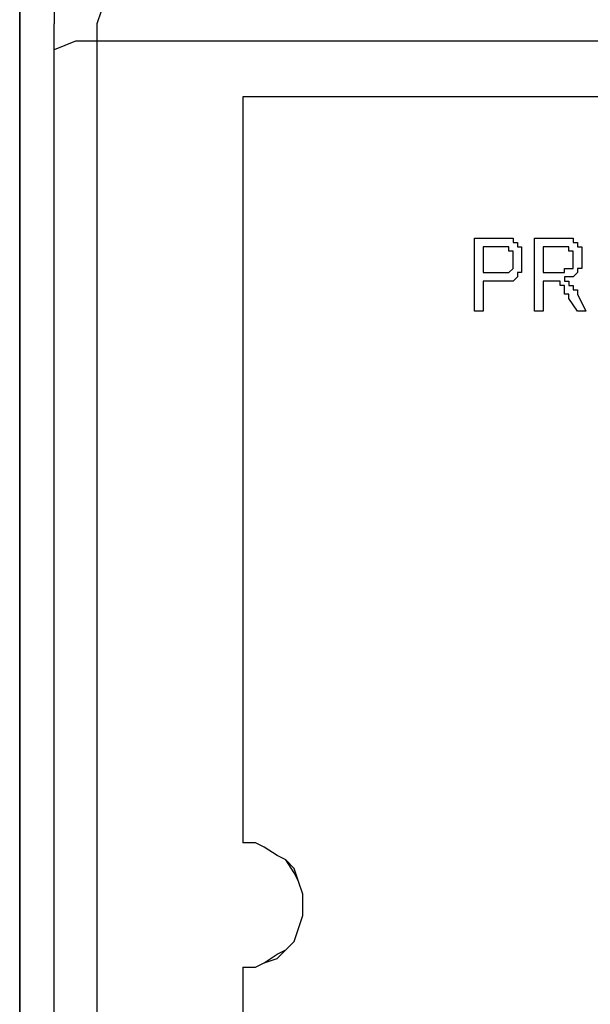
# Model space of a CAD drawing. Units: millimetres. Extents: x 345 to 17434, y 98 to 19553.
# Drawn here: x 356 to 356, y 135 to 135 of the extents above; entities that cross this region are included whole.
import ezdxf

# ---------------------------------------------------------------- set-up
doc = ezdxf.new("R2010")
doc.units = ezdxf.units.MM
doc.layers.add('BT-3 y 4 hilos', color=152, linetype='Continuous')

# ---------------------------------------------------------------- blocks, each defined once
blk = doc.blocks.new('346050')
at = {"layer": 'BT-3 y 4 hilos', "linetype": 'Continuous'}
for points in [[(-0.103, 0.1654), (-0.103, 0.0082)], [(-0.103, 0.0082), (-0.103, 0.1654)], [(-0.1, 0.1302), (-0.0996, 0.1296), (-0.0994, 0.1292), (-0.0992, 0.1286), (-0.0992, 0.128), (-0.0994, 0.1274), (-0.0994, 0.1268), (-0.0994, 0.1262), (-0.0994, 0.1256), (-0.0994, 0.049), (-0.0994, 0.0452), (-0.0994, 0.0446), (-0.0994, 0.0442), (-0.0996, 0.0438), (-0.1, 0.0434)], [(-0.1008, 0.1292), (-0.101, 0.1288), (-0.1014, 0.1284), (-0.1014, 0.128), (-0.1014, 0.1274)], [(-0.1014, 0.046), (-0.1014, 0.1274)], [(0.1016, 0.1262), (0.1006, 0.1266), (0.0996, 0.1266), (0.0958, 0.1266), (-0.0956, 0.1266), (-0.0994, 0.1266), (-0.1004, 0.1266), (-0.1014, 0.1262)], [(0.0926, 0.124), (-0.0926, 0.124)], [(-0.0926, 0.124), (-0.0926, 0.0958)], [(-0.0926, 0.124), (-0.0926, 0.124)], [(-0.0926, 0.124), (-0.0926, 0.124)], [(-0.0818, 0.114), (-0.0818, 0.1174), (-0.0806, 0.1174), (-0.0806, 0.1174), (-0.0804, 0.1174), (-0.0804, 0.1174), (-0.0804, 0.1174), (-0.0804, 0.1174), (-0.0802, 0.1174), (-0.0802, 0.1174), (-0.0802, 0.1174), (-0.0802, 0.1174), (-0.08, 0.1174), (-0.08, 0.1174), (-0.08, 0.1172), (-0.08, 0.1172), (-0.0798, 0.1172), (-0.0798, 0.1172), (-0.0798, 0.1172), (-0.0798, 0.1172), (-0.0798, 0.117), (-0.0798, 0.117), (-0.0796, 0.117), (-0.0796, 0.117), (-0.0796, 0.117), (-0.0796, 0.1168), (-0.0796, 0.1168), (-0.0796, 0.1168), (-0.0796, 0.1166), (-0.0796, 0.1166), (-0.0796, 0.1166), (-0.0796, 0.1164), (-0.0796, 0.1164), (-0.0796, 0.1164), (-0.0796, 0.1162), (-0.0796, 0.1162), (-0.0796, 0.116), (-0.0796, 0.116), (-0.0796, 0.116), (-0.0796, 0.1158), (-0.0796, 0.1158), (-0.0798, 0.1158), (-0.0798, 0.1156), (-0.0798, 0.1156), (-0.0798, 0.1156), (-0.08, 0.1154), (-0.08, 0.1154), (-0.08, 0.1154), (-0.0802, 0.1154), (-0.0802, 0.1154), (-0.0804, 0.1154), (-0.0804, 0.1154), (-0.0806, 0.1154), (-0.0814, 0.1154), (-0.0814, 0.114), (-0.0818, 0.114)], [(-0.079, 0.114), (-0.079, 0.1174), (-0.0778, 0.1174), (-0.0778, 0.1174), (-0.0776, 0.1174), (-0.0776, 0.1174), (-0.0776, 0.1174), (-0.0774, 0.1174), (-0.0774, 0.1174), (-0.0774, 0.1174), (-0.0772, 0.1174), (-0.0772, 0.1174), (-0.0772, 0.1174), (-0.0772, 0.1172), (-0.0772, 0.1172), (-0.0772, 0.1172), (-0.077, 0.1172), (-0.077, 0.1172), (-0.077, 0.1172), (-0.077, 0.1172), (-0.077, 0.117), (-0.077, 0.117), (-0.0768, 0.117), (-0.0768, 0.117), (-0.0768, 0.1168), (-0.0768, 0.1168), (-0.0768, 0.1168), (-0.0768, 0.1168), (-0.0768, 0.1166), (-0.0768, 0.1166), (-0.0768, 0.1166), (-0.0768, 0.1166), (-0.0768, 0.1164), (-0.0768, 0.1164), (-0.0768, 0.1164), (-0.0768, 0.1162), (-0.0768, 0.1162), (-0.0768, 0.1162), (-0.0768, 0.116), (-0.0768, 0.116), (-0.077, 0.116), (-0.077, 0.1158), (-0.077, 0.1158), (-0.077, 0.1158), (-0.077, 0.1158), (-0.0772, 0.1156), (-0.0772, 0.1156), (-0.0772, 0.1156), (-0.0772, 0.1156), (-0.0774, 0.1156), (-0.0774, 0.1156), (-0.0776, 0.1156), (-0.0776, 0.1156), (-0.0776, 0.1154), (-0.0776, 0.1154), (-0.0774, 0.1154), (-0.0774, 0.1154), (-0.0774, 0.1154), (-0.0774, 0.1154), (-0.0774, 0.1154), (-0.0774, 0.1154), (-0.0774, 0.1154), (-0.0774, 0.1154), (-0.0774, 0.1152), (-0.0772, 0.1152), (-0.0772, 0.1152), (-0.0772, 0.1152), (-0.0772, 0.1152), (-0.0772, 0.115), (-0.0772, 0.115), (-0.077, 0.115), (-0.077, 0.115), (-0.077, 0.1148), (-0.0766, 0.114), (-0.077, 0.114), (-0.0774, 0.1146), (-0.0774, 0.1148), (-0.0774, 0.1148), (-0.0776, 0.1148), (-0.0776, 0.115), (-0.0776, 0.115), (-0.0776, 0.115), (-0.0776, 0.1152), (-0.0776, 0.1152), (-0.0778, 0.1152), (-0.0778, 0.1152), (-0.0778, 0.1152), (-0.0778, 0.1152), (-0.0778, 0.1154), (-0.0778, 0.1154), (-0.0778, 0.1154), (-0.0778, 0.1154), (-0.0778, 0.1154), (-0.078, 0.1154), (-0.078, 0.1154), (-0.078, 0.1154), (-0.078, 0.1154), (-0.078, 0.1154), (-0.078, 0.1154), (-0.078, 0.1154), (-0.078, 0.1154), (-0.0782, 0.1154), (-0.0782, 0.1154), (-0.0782, 0.1154), (-0.0782, 0.1154), (-0.0782, 0.1154), (-0.0786, 0.1154), (-0.0786, 0.114), (-0.079, 0.114)], [(-0.0814, 0.1158), (-0.0806, 0.1158), (-0.0806, 0.1158), (-0.0804, 0.1158), (-0.0804, 0.1158), (-0.0804, 0.1158), (-0.0802, 0.1158), (-0.0802, 0.1158), (-0.0802, 0.1158), (-0.0802, 0.1158), (-0.0802, 0.1158), (-0.08, 0.116), (-0.08, 0.116), (-0.08, 0.116), (-0.08, 0.116), (-0.08, 0.116), (-0.08, 0.1162), (-0.08, 0.1162), (-0.08, 0.1162), (-0.08, 0.1162), (-0.08, 0.1164), (-0.08, 0.1164), (-0.08, 0.1164), (-0.08, 0.1164), (-0.08, 0.1166), (-0.08, 0.1166), (-0.08, 0.1166), (-0.08, 0.1166), (-0.08, 0.1166), (-0.08, 0.1166), (-0.08, 0.1168), (-0.08, 0.1168), (-0.08, 0.1168), (-0.08, 0.1168), (-0.08, 0.1168), (-0.08, 0.1168), (-0.08, 0.1168), (-0.0802, 0.1168), (-0.0802, 0.1168), (-0.0802, 0.117), (-0.0802, 0.117), (-0.0802, 0.117), (-0.0802, 0.117), (-0.0802, 0.117), (-0.0802, 0.117), (-0.0804, 0.117), (-0.0804, 0.117), (-0.0804, 0.117), (-0.0804, 0.117), (-0.0804, 0.117), (-0.0806, 0.117), (-0.0806, 0.117), (-0.0814, 0.117), (-0.0814, 0.1158)], [(-0.0786, 0.1158), (-0.0778, 0.1158), (-0.0778, 0.1158), (-0.0778, 0.1158), (-0.0778, 0.1158), (-0.0776, 0.1158), (-0.0776, 0.1158), (-0.0776, 0.1158), (-0.0776, 0.116), (-0.0776, 0.116), (-0.0774, 0.116), (-0.0774, 0.116), (-0.0774, 0.116), (-0.0774, 0.116), (-0.0774, 0.116), (-0.0774, 0.116), (-0.0774, 0.116), (-0.0774, 0.116), (-0.0774, 0.116), (-0.0772, 0.116), (-0.0772, 0.1162), (-0.0772, 0.1162), (-0.0772, 0.1162), (-0.0772, 0.1162), (-0.0772, 0.1162), (-0.0772, 0.1162), (-0.0772, 0.1162), (-0.0772, 0.1164), (-0.0772, 0.1164), (-0.0772, 0.1164), (-0.0772, 0.1164), (-0.0772, 0.1164), (-0.0772, 0.1166), (-0.0772, 0.1166), (-0.0772, 0.1166), (-0.0772, 0.1166), (-0.0772, 0.1166), (-0.0772, 0.1168), (-0.0772, 0.1168), (-0.0772, 0.1168), (-0.0772, 0.1168), (-0.0774, 0.1168), (-0.0774, 0.1168), (-0.0774, 0.117), (-0.0774, 0.117), (-0.0774, 0.117), (-0.0776, 0.117), (-0.0776, 0.117), (-0.0776, 0.117), (-0.0776, 0.117), (-0.0778, 0.117), (-0.0778, 0.117), (-0.0786, 0.117), (-0.0786, 0.1158)], [(-0.0926, 0.0958), (-0.0926, 0.0892)], [(-0.0926, 0.0958), (-0.0926, 0.0958)], [(-0.0926, 0.0958), (-0.0926, 0.0892)], [(-0.0926, 0.0834), (-0.092, 0.0834), (-0.0916, 0.0836), (-0.091, 0.084), (-0.0906, 0.0842), (-0.0902, 0.0846), (-0.09, 0.0852), (-0.0898, 0.0858), (-0.0898, 0.0862), (-0.0898, 0.0868), (-0.09, 0.0874), (-0.0902, 0.0878), (-0.0906, 0.0884), (-0.091, 0.0886), (-0.0916, 0.089), (-0.092, 0.0892), (-0.0926, 0.0892)], [(-0.0926, 0.0892), (-0.0926, 0.0892)], [(-0.0926, 0.0892), (-0.0926, 0.0892)], [(-0.0926, 0.0834), (-0.092, 0.0834), (-0.0916, 0.0836), (-0.091, 0.0838), (-0.0906, 0.0842), (-0.0902, 0.0846), (-0.09, 0.0852), (-0.0898, 0.0858), (-0.0898, 0.0862), (-0.0898, 0.0868), (-0.09, 0.0874), (-0.0902, 0.088), (-0.0906, 0.0884), (-0.091, 0.0886), (-0.0916, 0.089), (-0.092, 0.0892), (-0.0926, 0.0892)], [(-0.0926, 0.0834), (-0.0926, 0.05)], [(-0.0926, 0.0834), (-0.0926, 0.0834)], [(-0.0926, 0.0834), (-0.0926, 0.0834)]]:
    blk.add_lwpolyline(points, dxfattribs=at)

msp = doc.modelspace()

# ---------------------------------------------------------------- block references
at = {"layer": 'BT-3 y 4 hilos', "xscale": 1.295762206722956, "yscale": 1.295762206722956, "zscale": 1.295762206722956}
msp.add_blockref('346050', (356.279618, 135.111356), dxfattribs=at)

doc.saveas('drawing.dxf')
